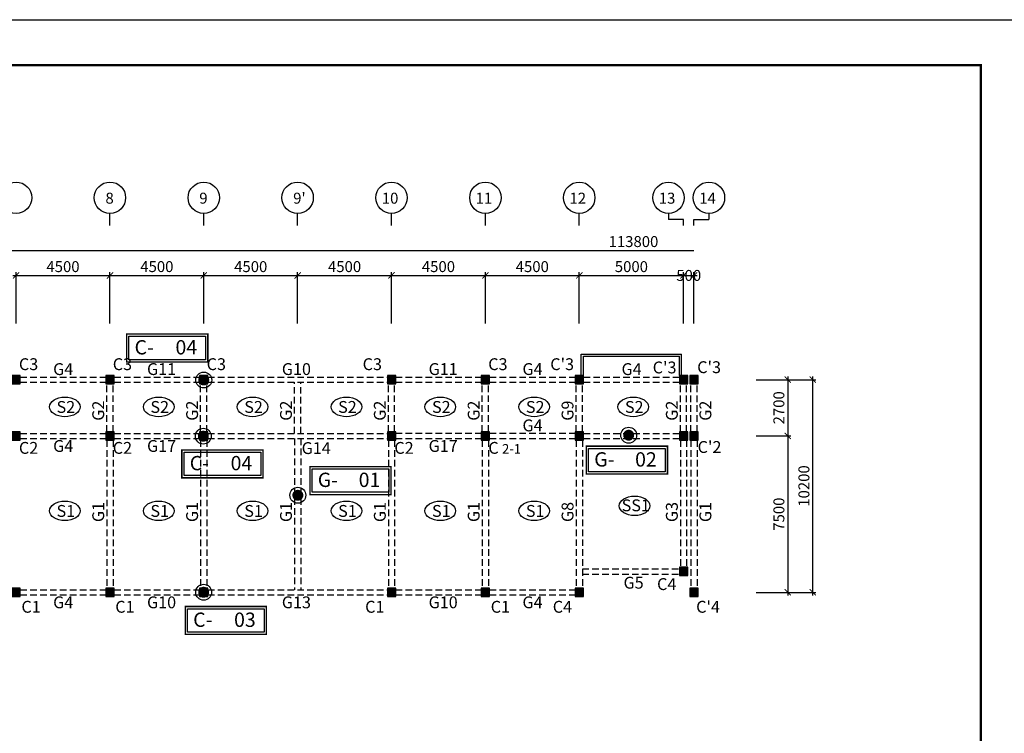
# Model space of a CAD drawing. Units: millimetres. Extents: x 769083 to 1578150, y -160841 to 750173.
# Drawn here: x 862402 to 909607, y 113193 to 147422 of the extents above; entities that cross this region are included whole.
import ezdxf

# ---------------------------------------------------------------- set-up
doc = ezdxf.new("R2010")
doc.units = ezdxf.units.MM
doc.header["$LTSCALE"] = 100
doc.linetypes.add('HIDDEN2', pattern=[4.7625, 3.175, -1.5875])
for name, color, linetype in [('COL', 2, 'Continuous'), ('DIM', 7, 'Continuous'), ('girder', 4, 'Continuous'), ('기본틀', 7, 'Continuous'), ('부재명', 7, 'Continuous'), ('장비위치', 7, 'Continuous')]:
    doc.layers.add(name, color=color, linetype=linetype)
doc.styles.add('HGTXT', font='HYWULM.TTF')
doc.styles.get("Standard").update_dxf_attribs({"font": 'HYWULM.TTF'})
doc.styles.add('유형1', font='HYWULM.TTF')
doc.dimstyles.new('STANDARD$0', dxfattribs={"dimtxt": 80, "dimasz": 20, "dimexe": 30, "dimexo": 400, "dimgap": 30, "dimtad": 3, "dimdec": 0, "dimzin": 0, "dimdsep": 46, "dimtxsty": 'Standard', "dimblk": 'DOT', "dimblk1": 'DOT', "dimblk2": 'DOT', "dimsah": 1, "dimcen": 0.09, "dimadec": 0, "dimazin": 0, "dimtfac": 1, "dimtdec": 0, "dimtofl": 0, "dimtmove": 2, "dimatfit": 3, "dimldrblk": 'DOT', "dimfxl": 0, "dimtolj": 1, "dimtzin": 0, "dimarcsym": 0})

# ---------------------------------------------------------------- blocks, each defined once
blk = doc.blocks.new('_ArchTick')
at = {"color": 0, "linetype": 'ByBlock', "const_width": 0.15}
blk.add_lwpolyline([(-0.5, -0.5), (0.5, 0.5)], dxfattribs=at)
blk = doc.blocks.new('*D2604')
at = {"layer": 'Defpoints', "color": 0}
for p in [(866728, 135155), (862228, 132555), (866728, 132555)]:
    blk.add_point(p, dxfattribs=at)
at = {"layer": 'DIM', "color": 0, "lineweight": -2}
for p, q in [((862078, 135155), (866878, 135155)), ((862228, 132855), (862228, 135305)), ((866728, 132855), (866728, 135305))]:
    blk.add_line(p, q, dxfattribs=at)
at = {"layer": 'DIM', "color": 0, "lineweight": -2, "xscale": 300, "yscale": 300, "zscale": 300, "rotation": 180}
blk.add_blockref('_ArchTick', (862228, 135155), dxfattribs=at)
at = {"layer": 'DIM', "color": 0, "lineweight": -2, "xscale": 300, "yscale": 300, "zscale": 300}
blk.add_blockref('_ArchTick', (866728, 135155), dxfattribs=at)
at = {"layer": 'DIM', "color": 7, "insert": (864478, 135578), "char_height": 525, "attachment_point": 5}
blk.add_mtext('\\A1;4500', dxfattribs=at)
blk = doc.blocks.new('DIMDOT')
at = {"color": 0}
blk.add_line((-2, 0), (2, 0), dxfattribs=at)
for radius in [0.5, 0.25]:
    blk.add_circle((0, 0), radius, dxfattribs=at)
blk = doc.blocks.new('*D2605')
at = {"layer": 'Defpoints', "color": 0}
for p in [(871228, 135155), (866728, 132556), (871228, 132556)]:
    blk.add_point(p, dxfattribs=at)
at = {"layer": 'DIM', "color": 0, "lineweight": -2}
for p, q in [((866578, 135155), (871378, 135155)), ((866728, 132856), (866728, 135305)), ((871228, 132856), (871228, 135305))]:
    blk.add_line(p, q, dxfattribs=at)
at = {"layer": 'DIM', "color": 0, "lineweight": -2, "xscale": 300, "yscale": 300, "zscale": 300, "rotation": 180}
blk.add_blockref('_ArchTick', (866728, 135155), dxfattribs=at)
at = {"layer": 'DIM', "color": 0, "lineweight": -2, "xscale": 300, "yscale": 300, "zscale": 300}
blk.add_blockref('_ArchTick', (871228, 135155), dxfattribs=at)
at = {"layer": 'DIM', "color": 7, "insert": (868978, 135578), "char_height": 525, "attachment_point": 5}
blk.add_mtext('\\A1;4500', dxfattribs=at)
blk = doc.blocks.new('*D2606')
at = {"layer": 'Defpoints', "color": 0}
for p in [(884728, 135155), (880228, 132557), (884728, 132557)]:
    blk.add_point(p, dxfattribs=at)
at = {"layer": 'DIM', "color": 0, "lineweight": -2}
for p, q in [((880078, 135155), (884878, 135155)), ((880228, 132857), (880228, 135305)), ((884728, 132857), (884728, 135305))]:
    blk.add_line(p, q, dxfattribs=at)
at = {"layer": 'DIM', "color": 0, "lineweight": -2, "xscale": 300, "yscale": 300, "zscale": 300, "rotation": 180}
blk.add_blockref('_ArchTick', (880228, 135155), dxfattribs=at)
at = {"layer": 'DIM', "color": 0, "lineweight": -2, "xscale": 300, "yscale": 300, "zscale": 300}
blk.add_blockref('_ArchTick', (884728, 135155), dxfattribs=at)
at = {"layer": 'DIM', "color": 7, "insert": (882478, 135578), "char_height": 525, "attachment_point": 5}
blk.add_mtext('\\A1;4500', dxfattribs=at)
blk = doc.blocks.new('*D2607')
at = {"layer": 'Defpoints', "color": 0}
for p in [(889228, 135155), (884728, 132557), (889228, 132557)]:
    blk.add_point(p, dxfattribs=at)
at = {"layer": 'DIM', "color": 0, "lineweight": -2}
for p, q in [((884578, 135155), (889378, 135155)), ((884728, 132857), (884728, 135305)), ((889228, 132857), (889228, 135305))]:
    blk.add_line(p, q, dxfattribs=at)
at = {"layer": 'DIM', "color": 0, "lineweight": -2, "xscale": 300, "yscale": 300, "zscale": 300, "rotation": 180}
blk.add_blockref('_ArchTick', (884728, 135155), dxfattribs=at)
at = {"layer": 'DIM', "color": 0, "lineweight": -2, "xscale": 300, "yscale": 300, "zscale": 300}
blk.add_blockref('_ArchTick', (889228, 135155), dxfattribs=at)
at = {"layer": 'DIM', "color": 7, "insert": (886978, 135578), "char_height": 525, "attachment_point": 5}
blk.add_mtext('\\A1;4500', dxfattribs=at)
blk = doc.blocks.new('*D2608')
at = {"layer": 'Defpoints', "color": 0}
for p in [(894228, 135155), (889228, 132558), (894228, 132555)]:
    blk.add_point(p, dxfattribs=at)
at = {"layer": 'DIM', "color": 0, "lineweight": -2}
for p, q in [((889078, 135155), (894378, 135155)), ((889228, 132858), (889228, 135305)), ((894228, 132855), (894228, 135305))]:
    blk.add_line(p, q, dxfattribs=at)
at = {"layer": 'DIM', "color": 0, "lineweight": -2, "xscale": 300, "yscale": 300, "zscale": 300, "rotation": 180}
blk.add_blockref('_ArchTick', (889228, 135155), dxfattribs=at)
at = {"layer": 'DIM', "color": 0, "lineweight": -2, "xscale": 300, "yscale": 300, "zscale": 300}
blk.add_blockref('_ArchTick', (894228, 135155), dxfattribs=at)
at = {"layer": 'DIM', "color": 7, "insert": (891728, 135578), "char_height": 525, "attachment_point": 5}
blk.add_mtext('\\A1;5000', dxfattribs=at)
blk = doc.blocks.new('*D2609')
at = {"layer": 'Defpoints', "color": 0}
for p in [(894728, 135155), (894228, 132556), (894728, 132556)]:
    blk.add_point(p, dxfattribs=at)
at = {"layer": 'DIM', "color": 0, "lineweight": -2}
for p, q in [((894078, 135155), (894878, 135155)), ((894228, 132856), (894228, 135305)), ((894728, 132856), (894728, 135305))]:
    blk.add_line(p, q, dxfattribs=at)
at = {"layer": 'DIM', "color": 0, "lineweight": -2, "xscale": 300, "yscale": 300, "zscale": 300, "rotation": 180}
blk.add_blockref('_ArchTick', (894228, 135155), dxfattribs=at)
at = {"layer": 'DIM', "color": 0, "lineweight": -2, "xscale": 300, "yscale": 300, "zscale": 300}
blk.add_blockref('_ArchTick', (894728, 135155), dxfattribs=at)
at = {"layer": 'DIM', "color": 7, "insert": (894478, 135155), "char_height": 525, "attachment_point": 5}
blk.add_mtext('\\A1;500', dxfattribs=at)
blk = doc.blocks.new('*D2647')
at = {"layer": 'Defpoints', "color": 0}
for p in [(875728, 135155), (871228, 132556), (875728, 132556)]:
    blk.add_point(p, dxfattribs=at)
at = {"layer": 'DIM', "color": 0, "lineweight": -2}
for p, q in [((871078, 135155), (875878, 135155)), ((871228, 132856), (871228, 135305)), ((875728, 132856), (875728, 135305))]:
    blk.add_line(p, q, dxfattribs=at)
at = {"layer": 'DIM', "color": 0, "lineweight": -2, "xscale": 300, "yscale": 300, "zscale": 300, "rotation": 180}
blk.add_blockref('_ArchTick', (871228, 135155), dxfattribs=at)
at = {"layer": 'DIM', "color": 0, "lineweight": -2, "xscale": 300, "yscale": 300, "zscale": 300}
blk.add_blockref('_ArchTick', (875728, 135155), dxfattribs=at)
at = {"layer": 'DIM', "color": 7, "insert": (873478, 135578), "char_height": 525, "attachment_point": 5}
blk.add_mtext('\\A1;4500', dxfattribs=at)
blk = doc.blocks.new('*D2648')
at = {"layer": 'Defpoints', "color": 0}
for p in [(880228, 135155), (875728, 132556), (880228, 132556)]:
    blk.add_point(p, dxfattribs=at)
at = {"layer": 'DIM', "color": 0, "lineweight": -2}
for p, q in [((875578, 135155), (880378, 135155)), ((875728, 132856), (875728, 135305)), ((880228, 132856), (880228, 135305))]:
    blk.add_line(p, q, dxfattribs=at)
at = {"layer": 'DIM', "color": 0, "lineweight": -2, "xscale": 300, "yscale": 300, "zscale": 300, "rotation": 180}
blk.add_blockref('_ArchTick', (875728, 135155), dxfattribs=at)
at = {"layer": 'DIM', "color": 0, "lineweight": -2, "xscale": 300, "yscale": 300, "zscale": 300}
blk.add_blockref('_ArchTick', (880228, 135155), dxfattribs=at)
at = {"layer": 'DIM', "color": 7, "insert": (877978, 135578), "char_height": 525, "attachment_point": 5}
blk.add_mtext('\\A1;4500', dxfattribs=at)
blk = doc.blocks.new('*D2629')
at = {"layer": 'Defpoints', "color": 0}
for p in [(897409, 130155), (897409, 127455), (899222, 127455)]:
    blk.add_point(p, dxfattribs=at)
at = {"layer": 'DIM', "color": 0, "lineweight": -2}
for p, q in [((899222, 130305), (899222, 127305)), ((897709, 130155), (899372, 130155)), ((897709, 127455), (899372, 127455))]:
    blk.add_line(p, q, dxfattribs=at)
at = {"layer": 'DIM', "color": 0, "lineweight": -2, "xscale": 300, "yscale": 300, "zscale": 300}
for p, rotation in [((899222, 130155), 90), ((899222, 127455), 270)]:
    blk.add_blockref('_ArchTick', p, dxfattribs=dict(at, rotation=rotation))
at = {"layer": 'DIM', "color": 7, "insert": (898799, 128805), "char_height": 525, "attachment_point": 5, "rotation": 90}
blk.add_mtext('\\A1;2700', dxfattribs=at)
blk = doc.blocks.new('*D2630')
at = {"layer": 'Defpoints', "color": 0}
for p in [(897409, 127455), (897409, 119955), (899222, 119955)]:
    blk.add_point(p, dxfattribs=at)
at = {"layer": 'DIM', "color": 0, "lineweight": -2}
for p, q in [((897709, 127455), (899372, 127455)), ((899222, 127605), (899222, 119805)), ((897709, 119955), (899372, 119955))]:
    blk.add_line(p, q, dxfattribs=at)
at = {"layer": 'DIM', "color": 0, "lineweight": -2, "xscale": 300, "yscale": 300, "zscale": 300}
for p, rotation in [((899222, 127455), 90), ((899222, 119955), 270)]:
    blk.add_blockref('_ArchTick', p, dxfattribs=dict(at, rotation=rotation))
at = {"layer": 'DIM', "color": 7, "insert": (898799, 123705), "char_height": 525, "attachment_point": 5, "rotation": 90}
blk.add_mtext('\\A1;7500', dxfattribs=at)
blk = doc.blocks.new('*D2631')
at = {"layer": 'Defpoints', "color": 0}
for p in [(897409, 130155), (900422, 130155), (897409, 119955)]:
    blk.add_point(p, dxfattribs=at)
at = {"layer": 'DIM', "color": 0, "lineweight": -2}
for p, q in [((900422, 119805), (900422, 130305)), ((897709, 130155), (900572, 130155)), ((897709, 119955), (900572, 119955))]:
    blk.add_line(p, q, dxfattribs=at)
at = {"layer": 'DIM', "color": 0, "lineweight": -2, "xscale": 300, "yscale": 300, "zscale": 300}
for p, rotation in [((900422, 130155), 90), ((900422, 119955), 270)]:
    blk.add_blockref('_ArchTick', p, dxfattribs=dict(at, rotation=rotation))
at = {"layer": 'DIM', "color": 7, "insert": (899999, 125055), "char_height": 525, "attachment_point": 5, "rotation": 90}
blk.add_mtext('\\A1;10200', dxfattribs=at)

msp = doc.modelspace()

# ---------------------------------------------------------------- hatches: boundary and pattern name
at = {"layer": 'COL'}
h = msp.add_hatch(color=0, dxfattribs=at)
h.dxf.hatch_style = 1
h.paths.add_polyline_path([(862027.5, 129955.4), (862427.5, 129955.4), (862427.5, 130355.4), (862027.5, 130355.4)])
h = msp.add_hatch(color=0, dxfattribs=at)
h.dxf.hatch_style = 1
h.paths.add_polyline_path([(866527.5, 129955.4), (866927.5, 129955.4), (866927.5, 130355.4), (866527.5, 130355.4)])
h = msp.add_hatch(color=0, dxfattribs=at)
h.dxf.hatch_style = 1
h.paths.add_polyline_path([(880027.5, 129955.4), (880427.5, 129955.4), (880427.5, 130355.4), (880027.5, 130355.4)])
h = msp.add_hatch(color=0, dxfattribs=at)
h.dxf.hatch_style = 1
h.paths.add_polyline_path([(884527.5, 129955.4), (884927.5, 129955.4), (884927.5, 130355.4), (884527.5, 130355.4)])
h = msp.add_hatch(color=0, dxfattribs=at)
h.dxf.hatch_style = 1
h.paths.add_polyline_path([(889027.5, 129955.4), (889427.5, 129955.4), (889427.5, 130355.4), (889027.5, 130355.4)])
h = msp.add_hatch(color=0, dxfattribs=at)
h.dxf.hatch_style = 1
h.paths.add_polyline_path([(894027.5, 129955.4), (894427.5, 129955.4), (894427.5, 130355.4), (894027.5, 130355.4)])
h = msp.add_hatch(color=0, dxfattribs=at)
h.dxf.hatch_style = 1
h.paths.add_polyline_path([(894527.5, 129955.4), (894927.5, 129955.4), (894927.5, 130355.4), (894527.5, 130355.4)])
h = msp.add_hatch(color=0, dxfattribs=at)
h.dxf.hatch_style = 1
h.paths.add_polyline_path([(862027.5, 127255.4), (862427.5, 127255.4), (862427.5, 127655.4), (862027.5, 127655.4)])
h = msp.add_hatch(color=0, dxfattribs=at)
h.dxf.hatch_style = 1
h.paths.add_polyline_path([(866527.5, 127255.4), (866927.5, 127255.4), (866927.5, 127655.4), (866527.5, 127655.4)])
h = msp.add_hatch(color=0, dxfattribs=at)
h.dxf.hatch_style = 1
h.paths.add_polyline_path([(880027.5, 127255.4), (880427.5, 127255.4), (880427.5, 127655.4), (880027.5, 127655.4)])
h = msp.add_hatch(color=0, dxfattribs=at)
h.dxf.hatch_style = 1
h.paths.add_polyline_path([(884527.5, 127255.4), (884927.5, 127255.4), (884927.5, 127655.4), (884527.5, 127655.4)])
h = msp.add_hatch(color=0, dxfattribs=at)
h.dxf.hatch_style = 1
h.paths.add_polyline_path([(889027.5, 127255.4), (889427.5, 127255.4), (889427.5, 127655.4), (889027.5, 127655.4)])
h = msp.add_hatch(color=0, dxfattribs=at)
h.dxf.hatch_style = 1
h.paths.add_polyline_path([(894027.5, 127255.4), (894427.5, 127255.4), (894427.5, 127655.4), (894027.5, 127655.4)])
h = msp.add_hatch(color=0, dxfattribs=at)
h.dxf.hatch_style = 1
h.paths.add_polyline_path([(894527.5, 127255.4), (894927.5, 127255.4), (894927.5, 127655.4), (894527.5, 127655.4)])
h = msp.add_hatch(color=0, dxfattribs=at)
h.dxf.hatch_style = 1
h.paths.add_polyline_path([(894027.5, 120755.4), (894427.5, 120755.4), (894427.5, 121155.4), (894027.5, 121155.4)])
h = msp.add_hatch(color=0, dxfattribs=at)
h.dxf.hatch_style = 1
h.paths.add_polyline_path([(862027.5, 119755.4), (862427.5, 119755.4), (862427.5, 120155.4), (862027.5, 120155.4)])
h = msp.add_hatch(color=0, dxfattribs=at)
h.dxf.hatch_style = 1
h.paths.add_polyline_path([(866527.5, 119755.4), (866927.5, 119755.4), (866927.5, 120155.4), (866527.5, 120155.4)])
h = msp.add_hatch(color=0, dxfattribs=at)
h.dxf.hatch_style = 1
h.paths.add_polyline_path([(880027.5, 119755.4), (880427.5, 119755.4), (880427.5, 120155.4), (880027.5, 120155.4)])
h = msp.add_hatch(color=0, dxfattribs=at)
h.dxf.hatch_style = 1
h.paths.add_polyline_path([(884527.5, 119755.4), (884927.5, 119755.4), (884927.5, 120155.4), (884527.5, 120155.4)])
h = msp.add_hatch(color=0, dxfattribs=at)
h.dxf.hatch_style = 1
h.paths.add_polyline_path([(889027.5, 119755.4), (889427.5, 119755.4), (889427.5, 120155.4), (889027.5, 120155.4)])
h = msp.add_hatch(color=0, dxfattribs=at)
h.dxf.hatch_style = 1
h.paths.add_polyline_path([(894527.5, 119755.4), (894927.5, 119755.4), (894927.5, 120155.4), (894527.5, 120155.4)])

# ---------------------------------------------------------------- linework, layer by layer
for p, q in [((889327.5, 131380.4), (894127.5, 131380.4)), ((889327.5, 130355.4), (889327.5, 131380.4)), ((889427.5, 131280.4), (894027.5, 131280.4)), ((889427.5, 130355.4), (889427.5, 131280.4)), ((894027.5, 130355.4), (894027.5, 131280.4)), ((894127.5, 130355.4), (894127.5, 131380.4))]:
    msp.add_line(p, q)
at = {"layer": 'COL', "color": 0}
for points in [[(862027.5, 129955.4), (862427.5, 129955.4), (862427.5, 130355.4), (862027.5, 130355.4)], [(866527.5, 129955.4), (866927.5, 129955.4), (866927.5, 130355.4), (866527.5, 130355.4)], [(871027.5, 129955.4), (871427.5, 129955.4), (871427.5, 130355.4), (871027.5, 130355.4)], [(880027.5, 129955.4), (880427.5, 129955.4), (880427.5, 130355.4), (880027.5, 130355.4)], [(884527.5, 129955.4), (884927.5, 129955.4), (884927.5, 130355.4), (884527.5, 130355.4)], [(889027.5, 129955.4), (889427.5, 129955.4), (889427.5, 130355.4), (889027.5, 130355.4)], [(894027.5, 129955.4), (894427.5, 129955.4), (894427.5, 130355.4), (894027.5, 130355.4)], [(894527.5, 129955.4), (894927.5, 129955.4), (894927.5, 130355.4), (894527.5, 130355.4)], [(862027.5, 127255.4), (862427.5, 127255.4), (862427.5, 127655.4), (862027.5, 127655.4)], [(866527.5, 127255.4), (866927.5, 127255.4), (866927.5, 127655.4), (866527.5, 127655.4)], [(871027.5, 127255.4), (871427.5, 127255.4), (871427.5, 127655.4), (871027.5, 127655.4)], [(880027.5, 127255.4), (880427.5, 127255.4), (880427.5, 127655.4), (880027.5, 127655.4)], [(884527.5, 127255.4), (884927.5, 127255.4), (884927.5, 127655.4), (884527.5, 127655.4)], [(889027.5, 127255.4), (889427.5, 127255.4), (889427.5, 127655.4), (889027.5, 127655.4)], [(894027.5, 127255.4), (894427.5, 127255.4), (894427.5, 127655.4), (894027.5, 127655.4)], [(894527.5, 127255.4), (894927.5, 127255.4), (894927.5, 127655.4), (894527.5, 127655.4)], [(894027.5, 120755.4), (894427.5, 120755.4), (894427.5, 121155.4), (894027.5, 121155.4)], [(862027.5, 119755.4), (862427.5, 119755.4), (862427.5, 120155.4), (862027.5, 120155.4)], [(866527.5, 119755.4), (866927.5, 119755.4), (866927.5, 120155.4), (866527.5, 120155.4)], [(871027.5, 119755.4), (871427.5, 119755.4), (871427.5, 120155.4), (871027.5, 120155.4)], [(880027.5, 119755.4), (880427.5, 119755.4), (880427.5, 120155.4), (880027.5, 120155.4)], [(884527.5, 119755.4), (884927.5, 119755.4), (884927.5, 120155.4), (884527.5, 120155.4)], [(889027.5, 119755.4), (889427.5, 119755.4), (889427.5, 120155.4), (889027.5, 120155.4)], [(894527.5, 119755.4), (894927.5, 119755.4), (894927.5, 120155.4), (894527.5, 120155.4)]]:
    msp.add_lwpolyline(points, close=True, dxfattribs=at)
at = {"layer": 'DIM', "color": 0}
for p, q in [((866727.5, 137555.4), (866727.5, 138128.6)), ((871227.5, 137555.4), (871227.5, 138128.6)), ((875727.5, 137555.4), (875727.5, 138128.6)), ((880227.5, 137555.4), (880227.5, 138128.6)), ((884727.5, 137555.4), (884727.5, 138128.6)), ((889227.5, 137555.4), (889227.5, 138128.6)), ((893507.5, 138128.6), (893507.5, 137842)), ((894227.5, 137842), (893507.5, 137842)), ((894227.5, 137555.4), (894227.5, 137842)), ((894727.5, 137555.4), (894727.5, 137842)), ((894727.5, 137842), (895447.5, 137842)), ((895447.5, 138128.6), (895447.5, 137842)), ((834777.5, 136355.4), (894727.5, 136355.4))]:
    msp.add_line(p, q, dxfattribs=at)
for centre in [(862227.5, 138880.6), (866727.5, 138880.6), (871227.5, 138880.6), (875727.5, 138880.6), (880227.5, 138880.6), (884727.5, 138880.6), (889227.5, 138880.6), (893507.5, 138880.6), (895447.5, 138880.6)]:
    msp.add_circle(centre, 752, dxfattribs=at)
at = {"layer": 'girder', "color": 0, "linetype": 'HIDDEN2'}
for p, q in [((862427.5, 130281), (866527.5, 130281)), ((862427.5, 130031), (866527.5, 130031)), ((866577.5, 127656), (866577.5, 129956)), ((866877.5, 127656), (866877.5, 129956)), ((866927.5, 130281), (871027.5, 130281)), ((866927.5, 130031), (871027.5, 130031)), ((871077.5, 127656), (871077.5, 129956)), ((871377.5, 127656), (871377.5, 129956)), ((871427.5, 130281), (880027.5, 130281)), ((871427.5, 130031), (880027.5, 130031)), ((875577.5, 127581), (875577.5, 130031)), ((875877.5, 127581), (875877.5, 130031)), ((880077.5, 127656), (880077.5, 129956)), ((880377.5, 127656), (880377.5, 129956)), ((880427.5, 130281.6), (884527.5, 130281.6)), ((880427.5, 130031.6), (884527.5, 130031.6)), ((884577.5, 127656.6), (884577.5, 129956.6)), ((884877.5, 127656.6), (884877.5, 129956.6)), ((884927.5, 130282.9), (889027.5, 130282.9)), ((884927.5, 130032.9), (889027.5, 130032.9)), ((889077.5, 127657.9), (889077.5, 129957.9)), ((889377.5, 127657.9), (889377.5, 129957.9)), ((889427.5, 130280.4), (894027.5, 130280.4)), ((889427.5, 130030.4), (894027.5, 130030.4)), ((894077.5, 127655.4), (894077.5, 129955.4)), ((894377.5, 127655.4), (894377.5, 129955.4)), ((894577.5, 127655.4), (894577.5, 129955.4)), ((894877.5, 127655.4), (894877.5, 129955.4)), ((862427.5, 127581), (866527.5, 127581)), ((866927.5, 127581), (871027.5, 127581)), ((871427.5, 127581), (880027.5, 127581)), ((880427.5, 127581.6), (884527.5, 127581.6)), ((884927.5, 127582.9), (889027.5, 127582.9)), ((889427.5, 127580.4), (894027.5, 127580.4)), ((862427.5, 127331), (866527.5, 127331)), ((866577.5, 127256), (866577.5, 120156)), ((866877.5, 127256), (866877.5, 120156)), ((866927.5, 127331), (871027.5, 127331)), ((871077.5, 127256), (871077.5, 120156)), ((871377.5, 127256), (871377.5, 120156)), ((871427.5, 127331), (880027.5, 127331)), ((875577.5, 127331), (875577.5, 120081)), ((875877.5, 127331), (875877.5, 120081)), ((880077.5, 127256), (880077.5, 120156)), ((880377.5, 127256), (880377.5, 120156)), ((880427.5, 127331.6), (884527.5, 127331.6)), ((884577.5, 127256.6), (884577.5, 120156.6)), ((884877.5, 127256.6), (884877.5, 120156.6)), ((884927.5, 127332.9), (889027.5, 127332.9)), ((889077.5, 127257.9), (889077.5, 120157.9)), ((889377.5, 127257.9), (889377.5, 120157.9)), ((889427.5, 127330.4), (894027.5, 127330.4)), ((894077.5, 127255.4), (894077.5, 121155.4)), ((894377.5, 127255.4), (894377.5, 121155.4)), ((894577.5, 127255.4), (894577.5, 120155.4)), ((894877.5, 127255.4), (894877.5, 120155.4)), ((889377.5, 121080.4), (894027.5, 121080.4)), ((889377.5, 120830.4), (894027.5, 120830.4)), ((862427.5, 120081), (866527.5, 120081)), ((866927.5, 120081), (871027.5, 120081)), ((871427.5, 120081), (880027.5, 120081)), ((880427.5, 120081.6), (884527.5, 120081.6)), ((884927.5, 120082.9), (889027.5, 120082.9)), ((862427.5, 119831), (866527.5, 119831)), ((866927.5, 119831), (871027.5, 119831)), ((871427.5, 119831), (880027.5, 119831)), ((880427.5, 119831.6), (884527.5, 119831.6)), ((884927.5, 119832.9), (889027.5, 119832.9))]:
    msp.add_line(p, q, dxfattribs=at)
at = {"layer": '기본틀', "color": 0}
msp.add_lwpolyline([(815094.1, 147421.5), (910673.3, 147421.5), (910673.3, 78964.9), (815094.1, 78964.9)], close=True, dxfattribs=at)
at = {"layer": '기본틀', "color": 0, "const_width": 109.4}
for points in [[(817281.6, 85574), (908485.9, 85574), (908485.9, 145234), (817281.6, 145234)], [(817281.6, 145234), (908485.9, 145234), (908485.9, 81152.4), (817281.6, 81152.4)], [(817281.6, 145234), (908485.9, 145234), (908485.9, 85574), (817281.6, 85574)]]:
    msp.add_lwpolyline(points, close=True, dxfattribs=at)
at = {"layer": '부재명'}
for centre in [(864567.7, 128850.4), (869067.7, 128850.4), (873567.7, 128850.4), (878067.7, 128850.4), (882567.7, 128850.4), (887067.7, 128850.4), (891817.7, 128850.4), (864567.7, 123863.3), (869067.7, 123863.3), (873567.7, 123863.3), (878067.7, 123863.3), (882567.7, 123863.3), (887067.7, 123863.3), (891883, 124103.3)]:
    msp.add_ellipse(centre, major_axis=(-734.6, 0), ratio=0.6401319, dxfattribs=at)
at = {"layer": '장비위치', "color": 6, "linetype": 'Continuous', "const_width": 67.8}
for points in [[(867532.8, 132342.6), (871422.8, 132342.6), (871422.8, 131002.8), (867532.8, 131002.8)], [(870177, 126787.2), (874067, 126787.2), (874067, 125447.3), (870177, 125447.3)], [(870342.2, 119275.8), (874232.2, 119275.8), (874232.2, 117936), (870342.2, 117936)]]:
    msp.add_lwpolyline(points, close=True, dxfattribs=at)
at = {"layer": '장비위치', "color": 6, "linetype": 'Continuous'}
for points in [[(867639.6, 132235.8), (871316, 132235.8), (871316, 131109.6), (867639.6, 131109.6)], [(870283.8, 126680.4), (873960.2, 126680.4), (873960.2, 125554.1), (870283.8, 125554.1)], [(870449, 119169), (874125.4, 119169), (874125.4, 118042.8), (870449, 118042.8)]]:
    msp.add_lwpolyline(points, close=True, dxfattribs=at)
at = {"layer": '장비위치', "color": 6, "linetype": 'Continuous', "const_width": 262.5}
for points in [[(871094.2, 130138.2, 1), (871356.6, 130138.2, 1)], [(871074.4, 127444.1, 1), (871336.9, 127444.1, 1)], [(871089.4, 119959.8, 1), (871351.9, 119959.8, 1)]]:
    msp.add_lwpolyline(points, format="xyb", close=True, dxfattribs=at)
at = {"layer": '장비위치', "color": 5, "linetype": 'Continuous', "const_width": 262.5}
for points in [[(891467, 127491.1, 1), (891729.5, 127491.1, 1)], [(875605.7, 124610.9, 1), (875868.2, 124610.9, 1)]]:
    msp.add_lwpolyline(points, format="xyb", close=True, dxfattribs=at)
at = {"layer": '장비위치', "color": 5, "linetype": 'Continuous', "const_width": 67.8}
for points in [[(889569.1, 126965), (893459, 126965), (893459, 125625.1), (889569.1, 125625.1)], [(876315.9, 125985.4), (880205.9, 125985.4), (880205.9, 124645.5), (876315.9, 124645.5)]]:
    msp.add_lwpolyline(points, close=True, dxfattribs=at)
at = {"layer": '장비위치', "color": 5, "linetype": 'Continuous'}
for points in [[(889675.9, 126858.2), (893352.2, 126858.2), (893352.2, 125731.9), (889675.9, 125731.9)], [(876422.7, 125878.6), (880099.1, 125878.6), (880099.1, 124752.3), (876422.7, 124752.3)]]:
    msp.add_lwpolyline(points, close=True, dxfattribs=at)
at = {"layer": '장비위치', "color": 6, "linetype": 'Continuous'}
for centre in [(871225.4, 130138.2), (871205.6, 127444.1), (871220.7, 119959.8)]:
    msp.add_circle(centre, 382, dxfattribs=at)
at = {"layer": '장비위치', "color": 5, "linetype": 'Continuous'}
for centre in [(891598.2, 127491.1), (875737, 124610.9)]:
    msp.add_circle(centre, 382, dxfattribs=at)

# ---------------------------------------------------------------- texts
at = {"layer": 'DIM', "color": 0, "style": 'HGTXT'}
for s, height, p in [('8', 526.3, (866512.3, 138597)), ('9', 526.3, (871012.3, 138597)), ("9'", 526.26, (875512.3, 138597)), ('10', 526.26, (879760.2, 138597)), ('11', 526.26, (884260.2, 138597)), ('12', 526.26, (888760.2, 138597)), ('13', 526.26, (893040.2, 138597)), ('14', 526.26, (894980.2, 138597))]:
    msp.add_text(s, height=height, dxfattribs=at).set_placement(p)
at = {"layer": 'DIM', "color": 7, "insert": (891827.5, 136778.7), "char_height": 525, "attachment_point": 5}
msp.add_mtext('\\A1;113800', dxfattribs=at)
at = {"layer": '부재명', "color": 0, "style": 'HGTXT'}
for s, height, p in [('C3', 568.37, (862365.1, 130613.6)), ('G4', 568.37, (864006.2, 130377.9)), ('C3', 568.37, (866865.1, 130613.6)), ('G11', 568.37, (868506.2, 130378.5)), ('C3', 568.37, (871365.1, 130614.2)), ('G10', 568.37, (874970.7, 130378.5)), ('C3', 568.37, (878843.7, 130613.6)), ('G11', 568.37, (882006.2, 130379.1)), ('C3', 568.37, (884865.1, 130613.6)), ('G4', 568.37, (886506.2, 130379.8)), ("C'3", 568.37, (887838.6, 130613.6)), ('G4', 568.37, (891256.2, 130377.3)), ("C'3", 568.37, (892750.1, 130457.2)), ("C'3", 568.37, (894883.7, 130469.9)), ('S2', 568.37, (864168.9, 128562.3)), ('S2', 568.37, (868668.9, 128562.3)), ('S2', 568.37, (873168.9, 128562.3)), ('S2', 568.37, (877668.9, 128562.3)), ('S2', 568.37, (882168.9, 128562.3)), ('S2', 568.37, (886668.9, 128562.3)), ('S2', 568.37, (891418.9, 128562.3)), ('G4', 568.37, (886506.2, 127676.6)), ('C2', 568.37, (862365.1, 126598.5)), ('G4', 568.37, (864006.2, 126690)), ('C2', 568.37, (866865.1, 126598.5)), ('G17', 568.37, (868506.2, 126690.6)), ('G14', 568.37, (875919.1, 126588.4)), ('C2', 568.37, (880365.1, 126598.5)), ('G17', 568.37, (882006.2, 126691.2)), ('C', 568.4, (884871, 126599.1)), ('2-1', 454.69, (885530.2, 126611.1)), ("C'2", 568.37, (894904.3, 126640.4)), ('S1', 568.37, (864168.9, 123575.2)), ('S1', 568.37, (868668.9, 123575.2)), ('S1', 568.37, (873168.9, 123575.2)), ('S1', 568.37, (877668.9, 123575.2)), ('S1', 568.37, (882168.9, 123575.2)), ('S1', 568.37, (886668.9, 123575.2)), ('SS1', 568.37, (891261.7, 123842.5)), ('G5', 568.37, (891351.8, 120132.4)), ('C4', 568.37, (892959.7, 120065.7)), ('C1', 568.37, (862484.9, 118977.4)), ('G4', 568.37, (864006.2, 119190)), ('C1', 568.37, (866984.9, 118977.4)), ('G10', 568.37, (868506.2, 119190.6)), ('G13', 568.37, (874970.7, 119190.6)), ('C1', 568.37, (878963.5, 118977.4)), ('G10', 568.37, (882006.2, 119191.2)), ('C1', 568.37, (884984.9, 118977.4)), ('G4', 568.37, (886506.2, 119191.9)), ('C4', 568.37, (887958.4, 118977.4)), ("C'4", 568.37, (894833.6, 118977.4))]:
    msp.add_text(s, height=height, dxfattribs=at).set_placement(p)
for s, p in [('G2', (866451.6, 128185)), ('G2', (870951.6, 128185.6)), ('G2', (875451.6, 128185.6)), ('G2', (879951.6, 128185)), ('G2', (884451.6, 128186.2)), ('G9', (888951.6, 128186.8)), ('G2', (893951.6, 128185)), ('G2', (895560.7, 128185)), ('G1', (866451.7, 123323.8)), ('G1', (870951.7, 123324.4)), ('G1', (875451.7, 123324.4)), ('G1', (879951.7, 123323.8)), ('G1', (884451.7, 123325)), ('G8', (888951.7, 123325.7)), ('G3', (893951.7, 123323.8)), ('G1', (895560.7, 123323.8))]:
    msp.add_text(s, height=568.37, rotation=90, dxfattribs=at).set_placement(p)
at = {"layer": '장비위치', "color": 6, "linetype": 'Continuous', "style": '유형1'}
for s, p in [('C-', (867909.2, 131365.4)), ('04', (869870, 131365.4)), ('C-', (870553.4, 125809.9)), ('04', (872514.1, 125809.9)), ('C-', (870718.6, 118298.6)), ('03', (872679.4, 118298.6))]:
    msp.add_text(s, height=686.35, dxfattribs=at).set_placement(p)
at = {"layer": '장비위치', "color": 5, "linetype": 'Continuous', "style": '유형1'}
for s, p in [('G-', (889945.4, 125987.7)), ('02', (891906.2, 125987.7)), ('G-', (876692.3, 125008.1)), ('01', (878653, 125008.1))]:
    msp.add_text(s, height=686.35, dxfattribs=at).set_placement(p)

# ---------------------------------------------------------------- dimensions: what is measured, and where the dimension line sits
at = {"layer": 'DIM', "color": 0}
for base, p1, p2, picture, middle in [((866727.5, 135155.4), (862227.5, 132555.4), (866727.5, 132555.4), '*D2604', (864477.5, 135578.4)), ((871227.5, 135155.4), (866727.5, 132556), (871227.5, 132556), '*D2605', (868977.5, 135578.4)), ((875727.5, 135155.4), (871227.5, 132556), (875727.5, 132556), '*D2647', (873477.5, 135578.4)), ((880227.5, 135155.4), (875727.5, 132556), (880227.5, 132556), '*D2648', (877977.5, 135578.4)), ((884727.5, 135155.4), (880227.5, 132556.6), (884727.5, 132556.6), '*D2606', (882477.5, 135578.4)), ((889227.5, 135155.4), (884727.5, 132557.3), (889227.5, 132557.3), '*D2607', (886977.5, 135578.4)), ((894227.5, 135155.4), (889227.5, 132557.9), (894227.5, 132555.4), '*D2608', (891727.5, 135578.4))]:
    dim = msp.add_linear_dim(base=base, p1=p1, p2=p2, dimstyle='STANDARD$0', override={"dimscale": 150, "dimtxt": 3.5, "dimasz": 2, "dimexe": 1, "dimexo": 2, "dimgap": 1, "dimtad": 1, "dimzin": 8, "dimblk1": 'ArchTick', "dimblk2": 'ArchTick', "dimcen": 2.5, "dimdle": 1, "dimclrt": 7, "dimtdec": 4, "dimtix": 1, "dimtofl": 1, "dimldrblk": 'DIMDOT'}, dxfattribs=at)
    dim.commit()
    dim.dimension.update_dxf_attribs({"geometry": picture, "text_midpoint": middle})
dim = msp.add_linear_dim(base=(894727.5, 135155.4), p1=(894227.5, 132556), p2=(894727.5, 132556), dimstyle='STANDARD$0', override={"dimscale": 150, "dimtxt": 3.5, "dimasz": 2, "dimexe": 1, "dimexo": 2, "dimgap": 1, "dimtad": 1, "dimzin": 8, "dimblk1": 'ArchTick', "dimblk2": 'ArchTick', "dimcen": 2.5, "dimdle": 1, "dimclrt": 7, "dimtdec": 4, "dimtix": 1, "dimtofl": 1, "dimldrblk": 'DIMDOT'}, dxfattribs=at)
dim.commit()
dim.dimension.update_dxf_attribs({"geometry": '*D2609', "text_midpoint": (894477.5, 135155.4), "dimtype": 160})
for base, p1, p2, picture, middle in [((899222.1, 127455.4), (897408.7, 130155.4), (897408.7, 127455.4), '*D2629', (898799.1, 128805.4)), ((900422.1, 130155.4), (897408.7, 119955.4), (897408.7, 130155.4), '*D2631', (899999.1, 125055.4)), ((899222.1, 119955.4), (897408.7, 127455.4), (897408.7, 119955.4), '*D2630', (898799.1, 123705.4))]:
    dim = msp.add_linear_dim(base=base, p1=p1, p2=p2, angle=90, dimstyle='STANDARD$0', override={"dimscale": 150, "dimtxt": 3.5, "dimasz": 2, "dimexe": 1, "dimexo": 2, "dimgap": 1, "dimtad": 1, "dimzin": 8, "dimblk1": 'ArchTick', "dimblk2": 'ArchTick', "dimcen": 2.5, "dimdle": 1, "dimclrt": 7, "dimtdec": 4, "dimtix": 1, "dimtofl": 1, "dimldrblk": 'DIMDOT'}, dxfattribs=at)
    dim.commit()
    dim.dimension.update_dxf_attribs({"geometry": picture, "text_midpoint": middle})

doc.saveas('drawing.dxf')
